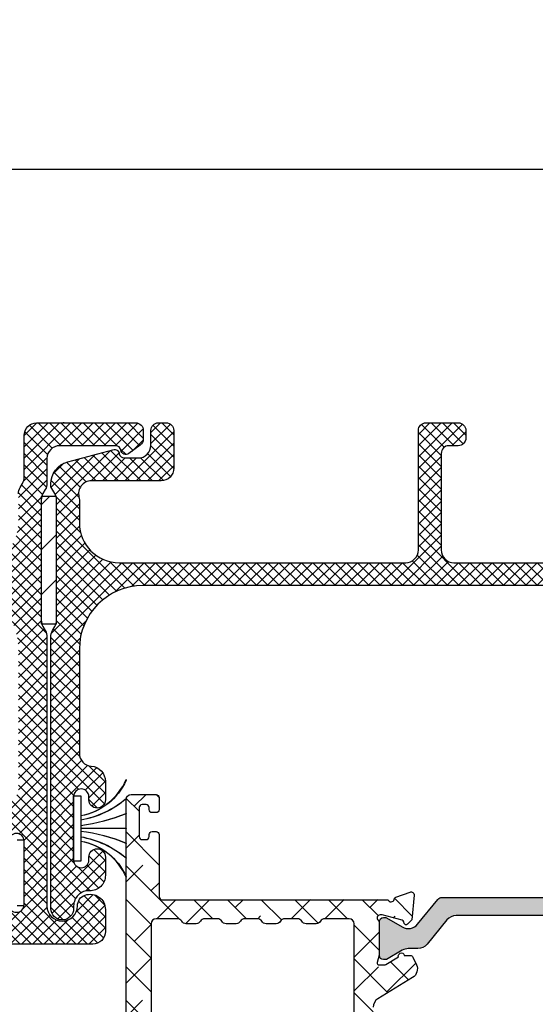
# Model space of a CAD drawing. Units: inches. Extents: x 0 to 33.5, y 0 to 21.5.
# Drawn here: x 1.5 to 1.6, y 14.3 to 14.6 of the extents above; entities that cross this region are included whole.
import ezdxf

# ---------------------------------------------------------------- set-up
doc = ezdxf.new("R2010")
doc.units = ezdxf.units.IN
doc.header["$LTSCALE"] = 0.1875
doc.header["$MEASUREMENT"] = 0
doc.layers.get('Defpoints').update_dxf_attribs({"color": 253})
for name, color, linetype in [('ZP-ANNO-DIMS', 2, 'Continuous'), ('ZP-SECT-ALHA', 142, 'Continuous'), ('ZP-SECT-ALUM-WDWDR', 94, 'Continuous'), ('ZP-SECT-FBHA', 124, 'Continuous'), ('ZP-SECT-FIBG', 130, 'Continuous'), ('ZP-SECT-THRM-HTCH', 173, 'Continuous'), ('ZP-SECT-VINL', 130, 'Continuous'), ('ZP-SECT-WSTP', 40, 'Continuous')]:
    doc.layers.add(name, color=color, linetype=linetype)
doc.layers.add('ZP-ANNO-NPLT', color=7, linetype='Continuous', plot=False)
doc.styles.get("Standard").update_dxf_attribs({"font": 'arial.ttf'})
doc.dimstyles.new('3 inch Tick', dxfattribs={"dimtxt": 0.25, "dimasz": 0.125, "dimexe": 0.09375, "dimexo": 0.25, "dimgap": 0.0875, "dimtad": 1, "dimdec": 4, "dimzin": 10, "dimdsep": 46, "dimlunit": 5, "dimtxsty": 'Standard', "dimblk1": 'ARCHTICK', "dimblk2": 'ARCHTICK', "dimsah": 1, "dimcen": 0.09, "dimclrd": 256, "dimclre": 256, "dimclrt": 255, "dimadec": 3, "dimazin": 2, "dimtfac": 0.75, "dimtdec": 4, "dimtofl": 0, "dimtmove": 2, "dimatfit": 3, "dimfxl": 1, "dimfrac": 2, "dimtolj": 1, "dimtzin": 0, "dimlwd": -1, "dimlwe": -1, "dimarcsym": 0})

# ---------------------------------------------------------------- blocks, each defined once
blk = doc.blocks.new('101CS - VIN25 WS VUE MSW Head')
at = {"layer": 'ZP-SECT-ALHA'}
h = blk.add_hatch(dxfattribs=at)
h.set_pattern_fill('ANSI38', color=256, scale=0.75, angle=-90.00000000000004)
h.set_pattern_definition([(314.9999999999999, (-191.2455500268443, 220.6530211737197), (0.06629126073623888, 0.0662912607362388), []), (44.99999999999996, (-191.2455500268443, 220.6530211737197), (0.06629126073623896, 0.1988737822087165), [0.234375, -0.140625])])
edge = h.paths.add_edge_path()
edge.add_line((1.142907964865032, -3.084813892985409), (1.142907964914485, -1.969876159545237))
edge.add_arc((1.123222656277826, -1.969876682352245), 0.01968530864360215, 0.001521674647676903, 90.00018671364762)
edge.add_line((1.123222592127973, -1.950191373708748), (1.027682682591177, -1.95019137361939))
edge.add_arc((1.027679453653077, -1.969871542728574), 0.01968016937407067, 89.99059944440758, 150.0057891812078)
edge.add_arc((0.9935861129053467, -1.950189716712431), 0.0196864429238562, 270.003114825558, 329.9991867166582, ccw=False)
edge.add_line((0.9935871831383736, -1.969876159607196), (0.9542170245415207, -1.969876159800009))
edge.add_arc((0.9542180951100645, -1.950189716799899), 0.01968644302921887, 210.0008123068641, 269.99688419796405, ccw=False)
edge.add_arc((0.9201236600773537, -1.969873438104128), 0.01968206451117985, 29.99739771400022, 90.00621522140037)
edge.add_line((0.920121525044209, -1.950191373708748), (0.8702020484307411, -1.950191373718184))
edge.add_arc((0.8701999136166916, -1.969873438016015), 0.01968206441360795, 89.99378541636928, 150.0026029237694)
edge.add_arc((0.8361054788179263, -1.950189716712382), 0.01968644292390546, 270.0031148254752, 329.99918671657525, ccw=False)
edge.add_line((0.8361065490509247, -1.969876159607196), (0.7967363904541287, -1.969876159800009))
edge.add_arc((0.7967374610716453, -1.950189716687346), 0.01968644314177506, 210.0008121643502, 269.9968840554505, ccw=False)
edge.add_arc((0.7626441202119462, -1.969871542690293), 0.01968016924648459, 29.99421174183469, 90.009401478635)
edge.add_line((0.762640890956817, -1.950191373708748), (0.7127220012164059, -1.95019137361939))
edge.add_arc((0.7127187722782775, -1.969871542728623), 0.01968016937411997, 89.99059944432484, 150.0057891811249)
edge.add_arc((0.6786254315305189, -1.950189716712431), 0.0196864429238562, 270.003114825558, 329.9991867166582, ccw=False)
edge.add_line((0.6786265017635458, -1.969876159607196), (0.6392563431667497, -1.969876159800009))
edge.add_arc((0.6392574137352935, -1.950189716799899), 0.01968644302921887, 210.0008123068641, 269.99688419796405, ccw=False)
edge.add_arc((0.6051629787025543, -1.969873438104177), 0.01968206451122911, 29.99739771408313, 90.0062152214831)
edge.add_line((0.6051608436693812, -1.950191373708748), (0.5552413670559133, -1.950191373718184))
edge.add_arc((0.5552392322418638, -1.969873438016015), 0.01968206441360795, 89.99378541636928, 150.0026029237694)
edge.add_arc((0.5211447974431269, -1.950189716712431), 0.0196864429238562, 270.003114825558, 329.9991867166582, ccw=False)
edge.add_line((0.5211458676761538, -1.969876159607196), (0.4817757090793577, -1.969876159800009))
edge.add_arc((0.4817767796968459, -1.950189716687297), 0.01968644314182435, 210.0008121644332, 269.9968840555334, ccw=False)
edge.add_arc((0.4476834388371184, -1.969871542690293), 0.01968016924648459, 29.99421174183469, 90.009401478635)
edge.add_line((0.4476802095819892, -1.950191373708748), (0.3636658201935177, -1.950191373613819))
edge.add_arc((0.3636657561137553, -1.969876682344117), 0.01968530873040202, 89.99981349035548, 179.9984785293554)
edge.add_line((0.3439804473902939, -1.969876159607196), (0.3439804473902939, -3.95715602904815))
edge.add_arc((0.3636657559637327, -3.957155506161229), 0.0196853085803834, 180.0015219072455, 270.0001869462996)
edge.add_line((0.3636658201935177, -3.976840814741507), (0.4476802094462471, -3.976840814718997))
edge.add_arc((0.4476796472290778, -3.957154078029129), 0.01968673669789626, 270.0016362625999, 329.9947502406)
edge.add_arc((0.4817767793122994, -3.976842471942964), 0.0196864429239054, 90.0031148254754, 149.9991867165759, ccw=False)
edge.add_line((0.4817757090793009, -3.95715602904815), (0.5211458676760401, -3.957156028855337))
edge.add_arc((0.5211447971242897, -3.976842471772715), 0.01968644294648592, 30.000812355827293, 89.99688424682688, ccw=False)
edge.add_arc((0.5552430243703145, -3.957152181684128), 0.01968863333223936, 210.00843543685, 269.9951765276497)
edge.add_line((0.5552413668733891, -3.976840814946598), (0.6051608435501237, -3.976840814881342))
edge.add_arc((0.6051591861675811, -3.957152181362243), 0.01968863358885784, 270.0048231394226, 329.9915642302229)
edge.add_arc((0.6392574133996913, -3.976842471942964), 0.01968644292390535, 90.00311482547528, 149.9991867165758, ccw=False)
edge.add_line((0.6392563431666929, -3.95715602904815), (0.6786265017634321, -3.957156028855337))
edge.add_arc((0.6786254313605583, -3.976842471705869), 0.01968644287963174, 30.00081278910949, 89.99688468010942, ccw=False)
edge.add_arc((0.7127225635901063, -3.957154078379538), 0.01968673657509958, 210.0052485600271, 269.998362538027)
edge.add_line((0.7127220009608379, -3.976840814946598), (0.7626408911210376, -3.976840814718997))
edge.add_arc((0.7626403287538586, -3.95715407828899), 0.01968673643803997, 270.0016366992062, 329.9947506772061)
edge.add_arc((0.7967374606870703, -3.976842471942964), 0.01968644292390535, 90.00311482547528, 149.9991867165758, ccw=False)
edge.add_line((0.7967363904540719, -3.95715602904815), (0.8361065490508679, -3.957156028855337))
edge.add_arc((0.8361054784991347, -3.976842471772685), 0.01968644294645616, 30.000812355777327, 89.99688424687702, ccw=False)
edge.add_arc((0.8702037058951236, -3.957152181424283), 0.01968863359207141, 210.0084358733731, 269.9951769641733)
edge.add_line((0.8702020485481796, -3.976840814946598), (0.920121525224971, -3.976840814881342))
edge.add_arc((0.9201198676923903, -3.957152181622186), 0.01968863332892729, 270.0048235761116, 329.9915646669118)
edge.add_arc((0.9542180947744907, -3.976842471943014), 0.01968644292395461, 90.00311482539257, 149.9991867164929, ccw=False)
edge.add_line((0.9542170245415207, -3.95715602904815), (0.9935871831382599, -3.957156028855337))
edge.add_arc((0.9935861127353861, -3.976842471705869), 0.01968644287963174, 30.00081278910949, 89.99688468010942, ccw=False)
edge.add_arc((1.027683245114887, -3.957154078119776), 0.01968673683485727, 210.0052489964677, 269.9983629744682)
edge.add_line((1.027682682635572, -3.976840814946598), (1.123222592323174, -3.976840814741507))
edge.add_arc((1.12322265640294, -3.957155506311233), 0.0196853084303789, 269.9998134903428, 359.9984785293425)
edge.add_line((1.142907964826378, -3.95715602904815), (1.142907964865088, -3.084813892985409))
edge.add_line((1.142907964865088, -3.084813892985409), (1.21771120743594, -3.084813892988763))
edge.add_line((1.21771120743594, -3.084813892988763), (1.217711207451515, -3.871170462296703))
edge.add_arc((1.25707907770622, -3.87117139689424), 0.03936787026579884, 179.9986397919417, 238.6013037254415)
edge.add_line((1.236568802718892, -3.904774340652324), (1.373587913259001, -3.98841209453289))
edge.add_arc((1.353075357127905, -4.022016550223964), 0.03937034926597309, -24.999425057825476, 58.599616451974384, ccw=False)
edge.add_line((1.38875717820676, -4.038654820741698), (1.374866831850994, -4.068440716689878))
edge.add_arc((1.364161154729752, -4.063448992127364), 0.01181223250415864, 270.00718258661107, 335.0018229031112, ccw=False)
edge.add_line((1.364162635508677, -4.075261224538707), (1.340057367211074, -4.075261224699005))
edge.add_arc((1.330215389440886, -4.075131535087569), 0.00984283220542639, 238.6026443804023, 359.2450463192051, ccw=False)
edge.add_line((1.325087566811789, -4.083533129038045), (1.321727179022986, -4.081482166001791))
edge.add_arc((1.326854369081438, -4.073081081945936), 0.009842067425547916, 159.1767175033289, 238.6042412606289, ccw=False)
edge.add_line((1.317655172712392, -4.069582356839163), (1.268305929444722, -4.039459718220741))
edge.add_arc((1.262156914121484, -4.049526160829218), 0.01179591693066626, 58.5816231853637, 90.02166338156462)
edge.add_line((1.26215245411683, -4.037730244741709), (1.241632850881018, -4.037730244815037))
edge.add_arc((1.241632452110754, -4.045604236289868), 0.007873991484927912, 89.99709831370663, 194.4811960284077)
edge.add_line((1.234008619219111, -4.04757322434088), (1.241382934043685, -4.076131827867556))
edge.add_arc((1.233752264627398, -4.07810071743528), 0.007880586391288118, 0.0004282085307067973, 14.4680734268307, ccw=False)
edge.add_line((1.241632851018466, -4.078100658538546), (1.241632851071898, -4.205162977248932))
edge.add_arc((1.22982004293891, -4.205162120424171), 0.01181280816406228, 311.8137510528372, 359.995844134437, ccw=False)
edge.add_arc((1.245569052697722, -4.222769874174645), 0.01181057648361221, 131.807442283926, 270.0042347347266)
edge.add_line((1.245569925618184, -4.234580450625998), (1.253444074517546, -4.234580450625998))
edge.add_line((1.253444074517546, -4.234580450625998), (1.332975209089881, -4.213270616805488))
edge.add_arc((1.33093833972716, -4.205666774014635), 0.007871928733722496, 284.9959632893874, 345.0161087383876)
edge.add_line((1.338542611510746, -4.207702041228089), (1.340326057604472, -4.201046971377508))
edge.add_arc((1.347932117275531, -4.203084240861678), 0.007874173650031636, 44.999042470750794, 165.00539831045, ccw=False)
edge.add_line((1.353500091909581, -4.197516452328927), (1.370860531508157, -4.21487689162754))
edge.add_line((1.370860531508157, -4.21487689162754), (1.379383526433088, -4.312294113080355))
edge.add_arc((1.367617569616308, -4.313323067626993), 0.01181086310450551, -110.00144970180958, 4.997906059893182, ccw=False)
edge.add_line((1.363577735708731, -4.324421546318803), (1.308032777410489, -4.304205246441342))
edge.add_arc((1.312071835193433, -4.293107269716161), 0.01181012595896508, 190.9015052074249, 250.00125552882508, ccw=False)
edge.add_arc((1.288876760834034, -4.297576239922619), 0.0118115414660106, 10.90946449362525, 140.6918134957288)
edge.add_arc((1.270599500647528, -4.282614942002339), 0.01180833745351293, 269.9956130225247, 320.7024296441258, ccw=False)
edge.add_line((1.27059859651618, -4.294423279421238), (0.9613654752409673, -4.294423279314032))
edge.add_arc((0.9613665455900099, -4.274736836501751), 0.01968644284137763, 210.0008129456754, 269.9968848367746, ccw=False)
edge.add_line((0.9443177256422643, -4.284580299821954), (0.9159052004667672, -4.235367748344487))
edge.add_arc((0.9227237362414937, -4.231430673867364), 0.007873562443369436, 89.99845507815468, 210.0024641786529, ccw=False)
edge.add_line((0.922723948544018, -4.223557111426857), (1.099900515037206, -4.223557111530766))
edge.add_arc((1.099900993784089, -4.203872804323083), 0.01968430721350497, 269.9986064952352, 360.0048088079347)
edge.add_line((1.119585300928264, -4.203871152228402), (1.119585300805142, -4.071329430095233))
edge.add_arc((1.099902996346301, -4.071326948499455), 0.01968230461528379, 359.992776000185, 450.0072231867846)
edge.add_line((1.099900515029816, -4.051644644040579), (0.347940401829959, -4.051644644047627))
edge.add_arc((0.3479389215664948, -4.071327949722569), 0.01968330573060279, 89.99569112778568, 180.0043087353843)
edge.add_line((0.3282556158915497, -4.071329429939027), (0.3282556157491001, -4.2117453013187))
edge.add_arc((0.3400672014106622, -4.211745525801271), 0.01181158566369527, 179.9989110772914, 269.995397452492)
edge.add_line((0.3400662525906171, -4.223557111426857), (0.3951618296680692, -4.223557111449594))
edge.add_arc((0.3951620418238301, -4.231430673844481), 0.007873562397745427, -30.00246524663919, 90.00154385386008, ccw=False)
edge.add_line((0.4019805774856593, -4.235367748425887), (0.3735680525174701, -4.284580299688372))
edge.add_arc((0.3565192322964626, -4.274736836376463), 0.01968644307388028, 270.00311558179243, 329.99918747289195, ccw=False)
edge.add_line((0.3565203027893347, -4.294423279421238), (0.2573665680807551, -4.294423279440224))
edge.add_arc((0.257367931985067, -4.2826106921065), 0.01181258741246333, 180.0037688367737, 269.99338451787276, ccw=False)
edge.add_line((0.2455553445981593, -4.282611469122088), (0.2455553445981593, -1.481684785946157))
edge.add_arc((0.2652406531715542, -1.481685308533122), 0.01968530858033142, 89.9998139268049, 179.998478965805, ccw=False)
edge.add_line((0.2652407171013635, -1.461999999952894), (0.3636658199705778, -1.461999999970175))
edge.add_arc((0.363666874009052, -1.473809583048904), 0.01180958312576765, -0.005113612690593072, 90.0051138093068, ccw=False)
edge.add_line((0.3754764570877853, -1.473810637046853), (0.3754764569302722, -1.521054357933934))
edge.add_arc((0.3636648712686817, -1.521054582416476), 0.0118115856637237, -89.99539745262979, 0.0010889225707728656, ccw=False)
edge.add_line((0.3636658200886984, -1.532866168042091), (0.3479175220433888, -1.532866168148615))
edge.add_arc((0.3479184709066725, -1.521054582268847), 0.01181158591788069, 179.9989108676494, 269.99539724284875, ccw=False)
edge.add_line((0.3361068849909259, -1.521054357743054), (0.336106885063117, -1.513181382040301))
edge.add_arc((0.3242942976931236, -1.513182159161434), 0.01181258739555586, 0.003769348716345545, 89.99338503001695)
edge.add_line((0.3242956614918455, -1.501369571844606), (0.3085473634465359, -1.501369572038215))
edge.add_arc((0.3085483123097535, -1.513181157617897), 0.01181158561779496, 90.00460275694772, 180.0010891321478)
edge.add_line((0.2967367266940926, -1.513181382143642), (0.296736726551643, -1.627353609925393))
edge.add_arc((0.3085483122132232, -1.627353834408059), 0.01181158566371343, 179.9989110768283, 269.9953974521281)
edge.add_line((0.3085473633931031, -1.639165420033663), (0.3242956615083301, -1.639165420052649))
edge.add_arc((0.3242942976040182, -1.627352832718925), 0.01181258741246311, 270.0066154821273, 359.9962311632273)
edge.add_line((0.3361068849909259, -1.627353609734513), (0.3361068851484958, -1.619480634244354))
edge.add_arc((0.3479184709600485, -1.619480409611746), 0.0118115858136887, 90.00460327530129, 180.0010896505019, ccw=False)
edge.add_line((0.347917521989956, -1.607668823836178), (0.3636658200353793, -1.607668824029673))
edge.add_arc((0.3636648713220861, -1.619480409759403), 0.01181158576783044, -0.001088404833126333, 89.99539797036641, ccw=False)
edge.add_line((0.3754764570877853, -1.619480634135215), (0.3754764570205964, -1.863576907769783))
edge.add_arc((0.3872870412675951, -1.863576960384955), 0.01181058424711591, 179.9997447520605, 270.0031014801605)
edge.add_line((0.3872876805868088, -1.875387544614767), (1.277193826802687, -1.875387544528365))
edge.add_arc((1.288577232018215, -1.872237842826714), 0.01181111913030593, 195.466361947829, 349.09464735253)
edge.add_arc((1.311772051883949, -1.876705900577427), 0.01181012574156368, 109.9987453083028, 169.0984956297027, ccw=False)
edge.add_line((1.307732994013207, -1.865607924115551), (1.363277365790879, -1.845391624320285))
edge.add_arc((1.367317199644435, -1.856490103088361), 0.01181086315769349, -4.997906432694322, 110.00144932900449, ccw=False)
edge.add_line((1.379083156507505, -1.857519057716189), (1.370560748408167, -1.954932758808326))
edge.add_line((1.370560748408167, -1.954932758808326), (1.35319972203817, -1.972294371593392))
edge.add_arc((1.347631995339344, -1.966726921776761), 0.007873758826223013, 194.9928590376867, 315.00142469058795, ccw=False)
edge.add_line((1.340026274410633, -1.968763852607225), (1.338242828341009, -1.962108782601348))
edge.add_arc((1.3306385566759, -1.964144049778073), 0.007871928609777526, 14.98389122632293, 75.00403667552314)
edge.add_line((1.332675426011207, -1.956540207108191), (1.253143704617599, -1.935230373109874))
edge.add_line((1.253143704617599, -1.935230373109874), (1.245270142344538, -1.935230373371695))
edge.add_arc((1.245269269425244, -1.9470409497972), 0.01181057645776348, 89.99576527093444, 228.1925577217335)
edge.add_arc((1.229520259843352, -1.964648703593707), 0.01181280810626599, 0.004156648345826852, 48.18624972994593, ccw=False)
edge.add_line((1.241333067918532, -1.964647846607562), (1.241333067866407, -2.09171016563468))
edge.add_arc((1.233434028156497, -2.091707763940956), 0.007899040075025527, 345.54891410262957, 359.9825792862296, ccw=False)
edge.add_line((1.241083150818525, -2.093678996197212), (1.233708835837803, -2.122237599565864))
edge.add_arc((1.241334134536858, -2.124205452385295), 0.007875126981119645, 165.5294677855413, 269.9922397786416)
edge.add_line((1.241333067918532, -2.132080579294183), (1.261852670824709, -2.132080579115581))
edge.add_arc((1.261847784702791, -2.120251408898405), 0.01182917122629902, 270.0236664231735, 301.3730457037735)
edge.add_line((1.268006146216379, -2.130351105694302), (1.317355389603364, -2.100227293816459))
edge.add_arc((1.326553836594005, -2.096729140526167), 0.009841163726004425, 121.3938592185917, 200.8217217669913, ccw=False)
edge.add_line((1.321427395812094, -2.088328657897677), (1.324787783711344, -2.086277694895301))
edge.add_arc((1.329915606315571, -2.094679289005699), 0.009842832328974153, 0.754953072146975, 121.39735501104599, ccw=False)
edge.add_line((1.339757584210673, -2.094549599497185), (1.36386285223486, -2.094549599282317))
edge.add_arc((1.36386090949861, -2.106363415699035), 0.01181381657645602, 25.0093494291624, 89.99057793156271, ccw=False)
edge.add_line((1.374567048607872, -2.101368933996667), (1.3884568081032, -2.1311560032984))
edge.add_arc((1.352777099527983, -2.147794911755025), 0.03936870430481947, -58.60175647117211, 25.001565803228118, ccw=False)
edge.add_line((1.373287543507985, -2.181398729490269), (1.236568802894766, -2.264852271981084))
edge.add_arc((1.257082991944308, -2.298457412424881), 0.03937178452404329, 121.4018926514296, 179.9998708552295)
edge.add_line((1.217711207420365, -2.298457323680822), (1.217711207432643, -3.084813892988706))
edge.add_line((1.217711207432643, -3.084813892988706), (1.142907964865032, -3.084813892985409))
at = {"layer": 'ZP-SECT-FBHA'}
h = blk.add_hatch(dxfattribs=at)
h.set_pattern_fill('ANSI37', color=256, scale=0.25, style=0)
h.set_pattern_definition([(45, (0, 0), (-0.02209708691207961, 0.02209708691207961), []), (135, (0, 0), (-0.02209708691207961, -0.02209708691207961), [])])
edge = h.paths.add_edge_path()
edge.add_line((2.934005153707488, -0.8423687193997864), (2.934005153707488, -1.900000035499801))
edge.add_arc((2.994005153707434, -1.900000035499801), 0.05999999999994543, 180, 360)
edge.add_arc((3.099005153707619, -1.900000035500095), 0.04500000000023974, 109.47122063382221, 179.999999999626, ccw=False)
edge.add_arc((3.104005153716025, -1.914142171111564), 0.05999999999148189, 1.1263807664363412e-08, 109.47122064546019, ccw=False)
edge.add_line((3.164005153707507, -1.914142171099769), (3.164005153707961, -2.000000035499824))
edge.add_arc((3.114005153707836, -2.000000035499767), 0.05000000000012506, 269.99999999993486, 359.99999999993486, ccw=False)
edge.add_line((3.11400515370778, -2.050000035499892), (2.779005199907346, -2.050000035499892))
edge.add_arc((2.77900519990763, -1.990000035500117), 0.0599999999997749, 179.9999999997286, 269.9999999997286, ccw=False)
edge.add_line((2.719005199907855, -1.990000035499833), (2.719005199907855, -1.882350268999829))
edge.add_arc((2.751505199907655, -1.882350268999829), 0.03249999999979991, 0, 180, ccw=False)
edge.add_line((2.784005199907455, -1.882350268999829), (2.784005199907455, -1.89512206739991))
edge.add_arc((2.814005199907655, -1.89512206739991), 0.03000000000020009, 180, 360)
edge.add_line((2.844005199907855, -1.89512206739991), (2.844005199907855, -1.644822534499866))
edge.add_arc((2.814005199907655, -1.644822534499866), 0.03000000000020009, 0, 180)
edge.add_line((2.784005199907455, -1.644822534499866), (2.784005199907455, -1.657350268999807))
edge.add_arc((2.751505199907655, -1.657350268999807), 0.03249999999979991, -180, 0, ccw=False)
edge.add_line((2.719005199907855, -1.657350268999807), (2.719005199907855, -1.549700502499803))
edge.add_arc((2.779005199907687, -1.549700502499604), 0.05999999999983263, 93.90956352488507, 180.00000000019, ccw=False)
edge.add_arc((2.771505199928097, -1.439956482180463), 0.04999999997972197, 273.9095635025477, 359.9999999778527)
edge.add_line((2.821505199907818, -1.43995648219979), (2.821505199907818, -0.8900000354998099))
edge.add_arc((2.571505199907818, -0.8900000354998099), 0.25, 0, 90)
edge.add_line((2.571505199907818, -0.6400000354998099), (0.3115051999076002, -0.6400000354998099))
edge.add_arc((0.3115051999076002, -0.8900000354998099), 0.25, 90, 180)
edge.add_line((0.06150519990760017, -0.8900000354998099), (0.06150519990760017, -1.300360225099752))
edge.add_arc((0.1115051999076048, -1.300360225099824), 0.0500000000000046, 179.9999999999168, 266.0904364752218)
edge.add_arc((0.1040051998744565, -1.410104245468988), 0.06000000003310731, -2.9432385417749174e-08, 86.09043644587263, ccw=False)
edge.add_line((0.1640051999075638, -1.410104245499809), (0.1640051999075638, -1.482618787999826))
edge.add_arc((0.1315051999075365, -1.482618787999826), 0.03250000000002728, -180, 0, ccw=False)
edge.add_line((0.09900519990750922, -1.482618787999826), (0.09900519990796397, -1.470104245499755))
edge.add_arc((0.06900519990776388, -1.470104245499755), 0.03000000000020009, 0, 180)
edge.add_line((0.03900519990756379, -1.470104245499755), (0.03900519990756379, -1.720104245499755))
edge.add_arc((0.06900519990753651, -1.720104245499755), 0.02999999999997272, 180, 360)
edge.add_line((0.09900519990750922, -1.720104245499755), (0.09900519990796397, -1.707589702999798))
edge.add_arc((0.1315051999077639, -1.707589702999798), 0.03249999999979991, 0, 180, ccw=False)
edge.add_line((0.1640051999075638, -1.707589702999798), (0.1640051999075638, -1.780104245499814))
edge.add_arc((0.1040051999076173, -1.78010424549979), 0.05999999999994646, 267.6119845366779, 359.9999999999771, ccw=False)
edge.add_arc((0.09900519991585216, -1.900000033591193), 0.06000000000828834, 87.61198454498299, 180.0000000082822)
edge.add_line((0.03900519990756379, -1.900000033599866), (0.03900519990756379, -1.910000033599857))
edge.add_arc((-0.005994800092508967, -1.910000033599857), 0.04500000000007276, -180, 0, ccw=False)
edge.add_line((-0.05099480009258173, -1.910000033599857), (-0.05099480009258173, -0.8423687191998113))
edge.add_arc((-0.0009948001043439889, -0.842368799397101), 0.04999999998830205, 150.0000913784738, 179.9999081006754, ccw=False)
edge.add_line((-0.04429611015476098, -0.8173688684622391), (-0.03519337749267493, -0.8016023473997791))
edge.add_arc((-0.07849473374335816, -0.7766024965608805), 0.04999999995115761, 330.0001973358708, 359.9999998407673)
edge.add_line((-0.02849473379220058, -0.7766024966998373), (-0.02849473379220058, -0.3033972694998681))
edge.add_arc((-0.07849473387637476, -0.3033975871248221), 0.05000000008518304, 0.0003639713859690966, 29.99985022508736)
edge.add_line((-0.03519339826189594, -0.2783977002746667), (-0.05091228879237519, -0.2511716188997468))
edge.add_line((-0.05091228879237519, -0.2511716188997468), (-0.05091228879237519, -0.2403191434998178))
edge.add_arc((0.03908771120767751, -0.2403191434997776), 0.0900000000000527, 105.00000898222271, 180.0000000000255, ccw=False)
edge.add_line((0.01579398351995565, -0.1533858227854523), (0.1938288691077048, -0.1056814889998066))
edge.add_arc((0.1990052530795578, -0.1250000047387528), 0.02000000003449927, 9.758964730982598, 105.00000907808521, ccw=False)
edge.add_arc((0.2384264351513475, -0.1182198565703387), 0.02000000002953623, 189.7589645041483, 269.9999998749532)
edge.add_line((0.2384264351076979, -0.1382198565998749), (0.2930052946076955, -0.1382198565998749))
edge.add_arc((0.2930052946080821, -0.08821985660007953), 0.04999999999979537, 269.9999999995571, 359.9999999996613)
edge.add_line((0.3430052946078774, -0.08821985660037512), (0.3430052946078774, -0.02999999999983061))
edge.add_arc((0.3730052946077365, -0.02999999999971692), 0.02999999999985903, 90.00000000021709, 180.0000000002171, ccw=False)
edge.add_line((0.3730052946076228, 1.4210854715202e-13), (0.4030052283079328, 1.4210854715202e-13))
edge.add_arc((0.4030052283078192, -0.02999999999971692), 0.02999999999985903, -2.170850166294258e-10, 89.99999999978291, ccw=False)
edge.add_line((0.4330052283076782, -0.02999999999983061), (0.4330052283076782, -0.1782198635997645))
edge.add_arc((0.3830052283075531, -0.1782198635997077), 0.05000000000012506, 269.99999999993486, 359.99999999993486, ccw=False)
edge.add_line((0.3830052283074963, -0.2282198635998327), (0.1082838041075718, -0.2282198635998327))
edge.add_arc((0.1082838041074385, -0.2782198635999285), 0.0500000000000958, 89.9999999998473, 194.5825167127463)
edge.add_arc((0.01150519984028607, -0.3033972695342952), 0.0500000000673141, 3.94505832446157e-08, 14.58251675234959, ccw=False)
edge.add_line((0.06150519990760017, -0.3033972694998681), (0.06150519990760017, -0.3937500354998917))
edge.add_arc((0.2177551999076002, -0.3937500354998917), 0.15625, 180, 270)
edge.add_line((0.2177551999076002, -0.5500000354998917), (1.34600520210742, -0.5500000354998917))
edge.add_arc((1.346005202107477, -0.5000000354997667), 0.05000000000012506, 269.9999999999349, 359.9999999999349)
edge.add_line((1.396005202107602, -0.5000000354998235), (1.396005202107602, -0.02999999999983061))
edge.add_arc((1.426005202107461, -0.02999999999971692), 0.02999999999985903, 90.00000000021709, 180.0000000002171, ccw=False)
edge.add_line((1.426005202107348, 1.4210854715202e-13), (1.553005200607544, 1.4210854715202e-13))
edge.add_arc((1.553005200607657, -0.02999999999994429), 0.0300000000000864, 2.170850166294258e-10, 90.00000000021709, ccw=False)
edge.add_line((1.583005200607744, -0.02999999999983061), (1.583005200607744, -0.06000004359984246))
edge.add_arc((1.553005200607657, -0.06000004359972877), 0.0300000000000864, 269.99999999978286, 359.99999999978286, ccw=False)
edge.add_line((1.553005200607544, -0.09000004359981517), (1.516005199907426, -0.09000004359981517))
edge.add_arc((1.516005199907539, -0.1200000435996742), 0.02999999999985903, 90.00000000021713, 180.0000000002171)
edge.add_line((1.48600519990768, -0.1200000435997879), (1.48600519990768, -0.5000000354998235))
edge.add_arc((1.536005199907805, -0.5000000354997667), 0.05000000000012506, 180.0000000000651, 270.0000000000651)
edge.add_line((1.536005199907862, -0.5500000354998917), (2.665255199907818, -0.5500000354998917))
edge.add_arc((2.665255199907818, -0.3937500354998917), 0.15625, 270, 360)
edge.add_line((2.821505199907818, -0.3937500354998917), (2.821505199907818, -0.2792819083998381))
edge.add_arc((2.871505199907647, -0.2792819083991553), 0.04999999999982885, 149.9998264489815, 180.0000000007825, ccw=False)
edge.add_line((2.82820400544469, -0.2542817772382193), (2.83730626780752, -0.2385163064998039))
edge.add_arc((2.794005073491148, -0.2135161752517266), 0.04999999991645333, 329.9998262785156, 359.9999998303164)
edge.add_line((2.844005073407601, -0.2135161753998034), (2.844005073407601, -0.04999999999981242))
edge.add_arc((2.894005073407499, -0.04999999999964189), 0.04999999999989768, 90.00000000019543, 180.0000000001954, ccw=False)
edge.add_line((2.894005073407328, 2.557953848736361e-13), (3.283189239707639, 1.4210854715202e-13))
edge.add_arc((3.283189239707752, -0.02999999999994429), 0.0300000000000864, 2.170850166294258e-10, 90.00000000021709, ccw=False)
edge.add_line((3.313189239707839, -0.02999999999983061), (3.313189239707839, -0.06351227429976802))
edge.add_arc((3.283189239707696, -0.06351227429957895), 0.03000000000014236, 306.96157498673347, 359.9999999996389, ccw=False)
edge.add_line((3.301227618364095, -0.08748344230318139), (3.256713070007748, -0.1209807786998169))
edge.add_arc((3.244687484231229, -0.1050000000069684), 0.02000000002245588, 187.1808186988671, 306.96157495856096, ccw=False)
edge.add_arc((3.205001220071373, -0.1100000435586432), 0.01999999995860045, 7.180818623564119, 89.99999989616379)
edge.add_line((3.205001220107619, -0.09000004360004255), (2.98400515370767, -0.09000004359981517))
edge.add_arc((2.984005153707557, -0.1400000435998834), 0.05000000000006821, 89.99999999986973, 179.9999999998697)
edge.add_line((2.934005153707488, -0.1400000435997697), (2.934005153707488, -0.237631346099846))
edge.add_arc((2.884005153707686, -0.2376313461006328), 0.0499999999998022, -29.999773706998212, 9.015934665512759e-10, ccw=False)
edge.add_line((2.927306522635348, -0.2626311750794628), (2.91820376460791, -0.2783977580998851))
edge.add_arc((2.961505133608822, -0.3033975869546413), 0.05000000000120287, 150.0002264581012, 180.000000166399)
edge.add_line((2.911505133607619, -0.3033975870998518), (2.911505133607619, -0.7766024966998373))
edge.add_arc((2.961505133608246, -0.7766024967012113), 0.05000000000062688, 179.9999999984255, 209.9998025030304)
edge.add_line((2.918203777244429, -0.8016023474430938), (2.927306510007924, -0.8173688685998002))
edge.add_arc((2.884005153570265, -0.8423687194869791), 0.05000000013722333, 9.991538263420807e-08, 29.99980260491401, ccw=False)
at = {"layer": 'ZP-SECT-THRM-HTCH'}
h = blk.add_hatch(color=256, dxfattribs=at)
h.dxf.hatch_style = 1
edge = h.paths.add_edge_path()
edge.add_arc((2.389638262513462, -1.941763607472031), 0.04727821364235139, 219.395728276802, 299.9970613187021)
edge.add_line((2.413275269292654, -1.982708953919854), (2.475458076739557, -1.946808282987348))
edge.add_arc((2.479390052244649, -1.9536012636542), 0.007848886399538863, 89.94369908143221, 120.06351129303351, ccw=False)
edge.add_line((2.47939776484489, -1.945752381044002), (2.487529677493086, -1.945752381071173))
edge.add_arc((2.487525915052522, -1.961514822244098), 0.01576244162196551, 0.013410463903483105, 89.98632369450257, ccw=False)
edge.add_line((2.503288356242734, -1.961511132938284), (2.503288356232957, -2.095460525490097))
edge.add_arc((2.487525914809108, -2.095456836176993), 0.01576244185560425, 270.0136762792989, 359.98658950979666, ccw=False)
edge.add_line((2.48752967724252, -2.111219277583558), (2.479397764756101, -2.111219277729248))
edge.add_arc((2.479390052507247, -2.103370395015869), 0.007848886502374761, 239.93648614124402, 270.0562983527435, ccw=False)
edge.add_line((2.475458076646447, -2.110163375595647), (2.413196003331819, -2.074215775468844))
edge.add_arc((2.389535146972297, -2.115231113223024), 0.04735075558801007, 60.02028757912338, 89.97249790302472)
edge.add_line((2.389557875435599, -2.06788036308987), (2.352307996172641, -2.067880362934517))
edge.add_arc((2.352300636602036, -2.020616359184873), 0.04726400432263003, 219.3909530413873, 270.00892163798676, ccw=False)
edge.add_line((2.315773417137763, -2.050610497659221), (2.237371293753682, -1.955142870080493))
edge.add_arc((2.200844074602213, -1.985137008281071), 0.04726400390714695, 39.39095302554228, 90.0089216221414)
edge.add_line((2.200836715044744, -1.937873004946908), (1.545042361833708, -1.937873004810768))
edge.add_arc((1.545035071948069, -1.985137156276925), 0.04726415202834188, 89.99116286521549, 140.6089622718156)
edge.add_line((1.508507782665248, -1.955142870077594), (1.430105686982898, -2.050610497800932))
edge.add_arc((1.393578424014801, -2.020616267331038), 0.04726409632502922, 269.9911313859343, 320.6089942387344, ccw=False)
edge.add_line((1.39357110817005, -2.06788036308987), (1.356321205837304, -2.067880362932755))
edge.add_arc((1.3563439434389, -2.115230970517235), 0.04735061304373921, 90.02751323740179, 119.9797593551019)
edge.add_line((1.332683124709916, -2.074215775617148), (1.270421018119038, -2.110163375478663))
edge.add_arc((1.266489006654744, -2.103370261777454), 0.007849019551057978, 269.9440302720099, 300.06325198290966, ccw=False)
edge.add_line((1.266481339293847, -2.111219277583558), (1.258349435967176, -2.111219277608967))
edge.add_arc((1.258353177435383, -2.095456820780421), 0.01576245727259445, 180.0134671668998, 269.9863999415993, ccw=False)
edge.add_line((1.242590720598201, -2.095460525689276), (1.242590720564095, -1.96151113308494))
edge.add_arc((1.258353177443114, -1.961514837914348), 0.01576245731441253, 90.0136003472245, 179.9865331219248, ccw=False)
edge.add_line((1.25834943589544, -1.945752381044002), (1.266481339448802, -1.945752380824928))
edge.add_arc((1.26647999027849, -1.953631235746314), 0.007878855036902175, 60.06342867485142, 89.99018870575162, ccw=False)
edge.add_line((1.270411861736449, -1.946803590212852), (1.332786231055053, -1.982704261151099))
edge.add_arc((1.356367844128215, -1.941728215521863), 0.04727714871416767, 240.07967944878, 320.6065852367793)
edge.add_line((1.392903932927567, -1.971732265344968), (1.473109416861945, -1.874073054123954))
edge.add_arc((1.488336224989178, -1.886577136939284), 0.01970298893051975, 90.01184470468411, 140.6075465991837, ccw=False)
edge.add_line((1.488332151808123, -1.866874148429787), (2.257643220816163, -1.866874148429787))
edge.add_arc((2.257639129926972, -1.886577174079428), 0.01970302607433179, 39.392503475138824, 89.98810382293959, ccw=False)
edge.add_line((2.272865955831463, -1.874073054383899), (2.353102562470241, -1.971769808497442))
at = {"layer": 'ZP-SECT-WSTP'}
h = blk.add_hatch(dxfattribs=at)
h.set_pattern_fill('ANSI31', color=256, style=0)
h.set_pattern_definition([(45, (-191.2455500856537, 220.6580234372132), (-0.08838834764831845, 0.08838834764831845), [])])
h.paths.add_polyline_path([(-0.02849473379220058, -0.7900016161110273), (-0.02849473379220058, -0.2899984676886618), (-0.08849448974333995, -0.2899984676886618), (-0.08849448974333995, -0.7900016161110273)])
at = {"layer": 'ZP-ANNO-NPLT'}
for p in [(0, 0), (0, 0), (2.999999564541554, 5.684341886080801e-14), (2.999999564541554, 5.684341886080801e-14)]:
    blk.add_point(p, dxfattribs=at)
at = {"layer": 'ZP-SECT-ALUM-WDWDR'}
for points in [[(1.142907964865032, -3.084813892985409), (1.142907964914485, -1.969876159545237, 0.4142067381343078), (1.123222592127973, -1.950191373708748), (1.027682682591177, -1.95019137361939, 0.2680202299496182), (1.010634932866509, -1.960033180174349, -0.267930822338547), (0.9935871831383736, -1.969876159607196), (0.9542170245415207, -1.969876159800009, -0.267930822338548), (0.9371692748898965, -1.960033180023942, 0.2679904287728754), (0.920121525044209, -1.950191373708748), (0.8702020484307411, -1.950191373718184, 0.2679904287728747), (0.853154298779117, -1.960033180174349, -0.267930822338547), (0.8361065490509247, -1.969876159607196), (0.7967363904541287, -1.969876159800009, -0.267930822338548), (0.7796886407295176, -1.960033179925261, 0.2680202299496172), (0.762640890956817, -1.950191373708748), (0.7127220012164059, -1.95019137361939, 0.2680202299496182), (0.6956742514916812, -1.960033180174349, -0.267930822338547), (0.6786265017635458, -1.969876159607196), (0.6392563431667497, -1.969876159800009, -0.267930822338548), (0.6222085935151256, -1.960033180023942, 0.2679904287728754), (0.6051608436693812, -1.950191373708748), (0.5552413670559133, -1.950191373718184, 0.2679904287728747), (0.5381936174042892, -1.960033180174349, -0.267930822338547), (0.5211458676761538, -1.969876159607196), (0.4817757090793577, -1.969876159800009, -0.267930822338548), (0.4647279593546898, -1.960033179925261, 0.2680202299496172), (0.4476802095819892, -1.950191373708748), (0.3636658201935177, -1.950191373613819, 0.4142067381343068), (0.3439804473902939, -1.969876159607196), (0.3439804473902939, -3.95715602904815, 0.4142067381345846)], [(0.2455553445981593, -4.282611469122088), (0.2455553445981593, -1.481684785946157, -0.4142067381343068), (0.2652407171013635, -1.461999999952894), (0.3636658199705778, -1.461999999970175, -0.4142658454199193), (0.3754764570877853, -1.473810637046853), (0.3754764569302722, -1.521054357933934, -0.4141956010092565), (0.3636658200886984, -1.532866168042091), (0.3479175220433888, -1.532866168148615, -0.4141956010092565), (0.3361068849909259, -1.521054357743054), (0.336106885063117, -1.513181382040301, 0.4141604792407039), (0.3242956614918455, -1.501369571844606), (0.3085473634465359, -1.501369572038215, 0.4141956010092562), (0.2967367266940926, -1.513181382143642), (0.296736726551643, -1.627353609925393, 0.4141956010097673), (0.3085473633931031, -1.639165420033663), (0.3242956615083301, -1.639165420052649, 0.4141604792396812), (0.3361068849909259, -1.627353609734513), (0.3361068851484958, -1.619480634244354, -0.4141956010092562), (0.347917521989956, -1.607668823836178), (0.3636658200353793, -1.607668824029673, -0.4141956010092565), (0.3754764570877853, -1.619480634135215), (0.3754764570205964, -1.863576907769783, 0.4142307219068506), (0.3872876805868088, -1.875387544614767), (1.277193826802687, -1.875387544528365, 0.7927912027740096), (1.300175054654432, -1.874472355124539, -0.2637434936887931), (1.307732994013207, -1.865607924115551), (1.363277365790879, -1.845391624320285, -0.5486151295444364), (1.379083156507505, -1.857519057716189), (1.370560748408167, -1.954932758808326), (1.35319972203817, -1.972294371593392, -0.5774001032135462), (1.340026274410633, -1.968763852607225), (1.338242828341009, -1.962108782601348, 0.2680434067702122), (1.332675426011207, -1.956540207108191), (1.253143704617599, -1.935230373109874), (1.245270142344538, -1.935230373371695, 0.6885459712280566), (1.237395993153626, -1.955844428485506, -0.2133871302087316), (1.241333067918532, -1.964647846607562), (1.241333067866407, -2.09171016563468, -0.06306214212824088), (1.241083150818525, -2.093678996197212), (1.233708835837803, -2.122237599565864, 0.4902346189691), (1.241333067918532, -2.132080579294183), (1.261852670824709, -2.132080579115581, 0.1376470404997958), (1.268006146216379, -2.130351105694302), (1.317355389603364, -2.100227293816459, -0.3611456626457492), (1.321427395812094, -2.088328657897677), (1.324787783711344, -2.086277694895301, -0.5810936800037345), (1.339757584210673, -2.094549599497185), (1.36386285223486, -2.094549599282317, -0.2913845571204439), (1.374567048607872, -2.101368933996667), (1.3884568081032, -2.1311560032984, -0.3818794774860956), (1.373287543507985, -2.181398729490269), (1.236568802894766, -2.264852271981084, 0.2614031518467912), (1.217711207420365, -2.298457323680822)]]:
    blk.add_lwpolyline(points, format="xyb", dxfattribs=at)
at = {"layer": 'ZP-SECT-FIBG'}
for points in [[(2.784005199907455, -1.89512206739991, 0.9999999999999999), (2.844005199907855, -1.89512206739991), (2.844005199907855, -1.644822534499866, 0.9999999999999999), (2.784005199907455, -1.644822534499866)], [(2.571505199907818, -0.6400000354998099), (0.3115051999076002, -0.6400000354998099, 0.414213562373095), (0.06150519990760017, -0.8900000354998099), (0.06150519990760017, -1.300360225099752, 0.3943663789127195), (0.10809610899841, -1.350243870708113, -0.3943663789127195), (0.1640051999075638, -1.410104245499809), (0.1640051999075638, -1.482618787999826, -0.9999999999999999), (0.09900519990750922, -1.482618787999826), (0.09900519990796397, -1.470104245499755, 0.9999999999999999), (0.03900519990756379, -1.470104245499755), (0.03900519990756379, -1.720104245499755, 0.9999999999999999), (0.09900519990750922, -1.720104245499755), (0.09900519990796397, -1.707589702999798, -0.9999999999999999), (0.1640051999075638, -1.707589702999798), (0.1640051999075638, -1.780104245499814, -0.4264743413927146), (0.1015051999075638, -1.840052139541143, 0.4264743413927146), (0.03900519990756379, -1.900000033599866), (0.03900519990756379, -1.910000033599857, -0.9999999999999999), (-0.05099480009258173, -1.910000033599857), (-0.05099480009258173, -0.8423687191998113, -0.1316516840265156), (-0.04429611015476098, -0.8173688684622391), (-0.03519337749267493, -0.8016023473997791, 0.1316516209166242), (-0.02849473379220058, -0.7766024966998373), (-0.02849473379220058, -0.3033972694998681, 0.1316502170939854), (-0.03519339826189594, -0.2783977002746667), (-0.05091228879237519, -0.2511716188997468), (-0.05091228879237519, -0.2403191434998178, -0.3394542151550588), (0.01579398351995565, -0.1533858227854523), (0.1938288691077048, -0.1056814889998066, -0.4412664963634114), (0.2187158441111876, -0.1216099306151079, 0.3651617312799528), (0.2384264351076979, -0.1382198565998749), (0.2930052946076955, -0.1382198565998749, 0.4142135623736278), (0.3430052946078774, -0.08821985660037512), (0.3430052946078774, -0.02999999999983061, -0.414213562373095), (0.3730052946076228, 1.4210854715202e-13), (0.4030052283079328, 1.4210854715202e-13, -0.414213562373095), (0.4330052283076782, -0.02999999999983061), (0.4330052283076782, -0.1782198635997645, -0.414213562373095), (0.3830052283074963, -0.2282198635998327), (0.1082838041075718, -0.2282198635998327, 0.490882838756582), (0.05989450200203805, -0.2908085665419264, -0.06371423915239753), (0.06150519990760017, -0.3033972694998681), (0.06150519990760017, -0.3937500354998917, 0.414213562373095), (0.2177551999076002, -0.5500000354998917), (1.34600520210742, -0.5500000354998917, 0.414213562373095), (1.396005202107602, -0.5000000354998235), (1.396005202107602, -0.02999999999983061, -0.414213562373095), (1.426005202107348, 1.4210854715202e-13), (1.553005200607544, 1.4210854715202e-13, -0.414213562373095), (1.583005200607744, -0.02999999999983061), (1.583005200607744, -0.06000004359984246, -0.414213562373095), (1.553005200607544, -0.09000004359981517), (1.516005199907426, -0.09000004359981517, 0.414213562373095), (1.48600519990768, -0.1200000435997879), (1.48600519990768, -0.5000000354998235, 0.414213562373095), (1.536005199907862, -0.5500000354998917), (2.665255199907818, -0.5500000354998917, 0.414213562373095)], [(2.821505199907818, -0.2792819083998381, -0.1316532679752225), (2.82820400544469, -0.2542817772382193), (2.83730626780752, -0.2385163064998039, 0.1316532679752226), (2.844005073407601, -0.2135161753998034), (2.844005073407601, -0.04999999999981242, -0.414213562373095), (2.894005073407328, 2.557953848736361e-13), (3.283189239707639, 1.4210854715202e-13, -0.414213562373095), (3.313189239707839, -0.02999999999983061), (3.313189239707839, -0.06351227429976802, -0.2356457072577619), (3.301227618364095, -0.08748344230318139), (3.256713070007748, -0.1209807786998169, -0.5760754645122388), (3.224844352121266, -0.1075000217998365, 0.3779641591195604), (3.205001220107619, -0.09000004360004255), (2.98400515370767, -0.09000004359981517, 0.414213562373095), (2.934005153707488, -0.1400000435997697), (2.934005153707488, -0.237631346099846, -0.1316514930882296), (2.927306522635348, -0.2626311750794628), (2.91820376460791, -0.2783977580998851, 0.131651493089996), (2.911505133607619, -0.3033975870998518), (2.911505133607619, -0.7766024966998373, 0.1316516209153299), (2.918203777244429, -0.8016023474430938), (2.927306510007924, -0.8173688685998002, -0.1316516209170778), (2.934005153707488, -0.8423687193997864), (2.934005153707488, -1.900000035499801, 0.9999999999999999), (3.054005153707379, -1.900000035499801, -0.3178372451971964), (3.084005153708034, -1.857573628628501, -0.5176380902034129), (3.164005153707507, -1.914142171099769), (3.164005153707961, -2.000000035499824, -0.414213562373095), (3.11400515370778, -2.050000035499892), (2.779005199907346, -2.050000035499892, -0.414213562373095)]]:
    blk.add_lwpolyline(points, format="xyb", dxfattribs=at)
at = {"layer": 'ZP-SECT-VINL'}
blk.add_lwpolyline([(2.200836715044744, -1.937873004946908), (1.545042361833708, -1.937873004810768, 0.2245245067217982), (1.508507782665248, -1.955142870077594), (1.430105686982898, -2.050610497800932, -0.2245247975137525), (1.39357110817005, -2.06788036308987), (1.356321205837304, -2.067880362932755, 0.1314405263077916), (1.332683124709916, -2.074215775617148), (1.270421018119038, -2.110163375478663, -0.1321817530840103), (1.266481339293847, -2.111219277583558), (1.258349435967176, -2.111219277608967, -0.4140752028108673), (1.242590720598201, -2.095460525689276), (1.242590720564095, -1.96151113308494, -0.4140752028108672), (1.25834943589544, -1.945752381044002), (1.266481339448802, -1.945752380824928, -0.1313274026998835), (1.270411861736449, -1.946803590212852), (1.332786231055053, -1.982704261151099, 0.366576046049883), (1.392903932927567, -1.971732265344968), (1.473109416861945, -1.874073054123954, -0.2244232297464749), (1.488332151808123, -1.866874148429787), (2.257643220816163, -1.866874148429787, -0.2244227643493359)], format="xyb", dxfattribs=at)
at = {"layer": 'ZP-SECT-WSTP'}
blk.add_lwpolyline([(-0.02849473379220058, -0.7900016161110273), (-0.02849473379220058, -0.2899984676886618), (-0.08849448974333995, -0.2899984676886618), (-0.08849448974333995, -0.7900016161110273)], close=True, dxfattribs=at)
blk.add_lwpolyline([(0.03900519990756379, -1.466872690196595), (0.06700515351630543, -1.466872690196595), (0.06700515351630543, -1.54424605939343, 0.2523439890498367), (0.2455549801146333, -1.402963408291185), (0.2455549801148038, -1.406026897115936, -0.2494775508064928), (0.06701051126916013, -1.545493280867191), (0.06700515351596437, -1.561140968286253, 0.1338448719505057), (0.2455549801346422, -1.477518030557434), (0.2455549801192376, -1.479128851333058, -0.1334998586108981), (0.06700515351630543, -1.562343968197553), (0.06700515351630543, -1.583442016971588, 0.06418454744333976), (0.2455549801298673, -1.536079416279591), (0.2455549801227619, -1.537406845727588, -0.06406678184687074), (0.06700515351630543, -1.584681828699019), (0.06700515351630543, -1.594489649991004), (0.2455549801262293, -1.594489649991004), (0.2455549801262862, -1.595718840997648), (0.06700515351630543, -1.595718841008448), (0.06700515351630543, -1.605526662300491, -0.06406678184687074), (0.2455549801227619, -1.652801645271921), (0.2455549801298673, -1.654129074719918, 0.06418454744333976), (0.06700515351630543, -1.606766474027921), (0.06700515351630543, -1.627864522801957, -0.1334998586108981), (0.2455549801192376, -1.711079639666451), (0.2455549801346422, -1.712690460442076, 0.1338448719505057), (0.06700515351596437, -1.629067522713257), (0.06701051126916013, -1.644715210132318, -0.2494775508064928), (0.2455549801148038, -1.784181593883574), (0.2455549801146333, -1.787245082708324, 0.2523439890498367), (0.06700515351630543, -1.64596243160608), (0.06700515351630543, -1.723335800802914), (0.03900519990756379, -1.723335800802914)], format="xyb", close=True, dxfattribs=at)
blk.add_lwpolyline([(2.816005246299113, -1.898203856253048), (2.844005199907855, -1.898203856253048), (2.844005199907855, -1.641740745646729), (2.816005246299113, -1.641740745646729)], dxfattribs=at)
blk = doc.blocks.new('101CS - VIN25 WS VUE MSW Interior Head')
at = {"layer": 'ZP-SECT-ALHA'}
h = blk.add_hatch(dxfattribs=at)
h.set_pattern_fill('ANSI38', color=256, scale=0.75, angle=-90.00000000000004)
h.set_pattern_definition([(314.9999999999999, (-191.2455496309379, 220.6530211737197), (0.06629126073623888, 0.0662912607362388), []), (44.99999999999996, (-191.2455496309379, 220.6530211737197), (0.06629126073623896, 0.1988737822087165), [0.234375, -0.140625])])
edge = h.paths.add_edge_path()
edge.add_arc((3.798403832468795, -2.030301181434867), 0.01970133273861577, 270.0037616361045, 359.9962383505038)
edge.add_line((3.818105165164951, -2.030302474889794), (3.818105165164951, -0.0197017019506518))
edge.add_arc((3.798403832468852, -0.01970299540563562), 0.0197013327385588, 0.003761649660953838, 89.99623836406079)
edge.add_line((3.798405125919118, -1.662709536276452e-06), (3.332344323403817, -1.662852213257793e-06))
edge.add_arc((3.332344615158783, -0.01970199364946007), 0.01970033079940721, 90.000848530333, 179.9991508953322)
edge.add_line((3.312644284361539, -0.01970170169701646), (3.312644284305378, -0.1504963508402568))
edge.add_arc((3.292942951609279, -0.150495057385273), 0.0197013327385588, 270.0037616359392, 359.99623835033907, ccw=False)
edge.add_line((3.292944245059545, -0.1701963900813723), (3.237704936511335, -0.1701963899386953))
edge.add_arc((3.23770688102757, -0.1601937476236984), 0.01000264250400415, 195.0113089508887, 269.9888616858895, ccw=False)
edge.add_line((3.228045581477971, -0.1627845289876575), (3.213105114113347, -0.1070260262436875))
edge.add_arc((3.193787216951414, -0.1122004300527072), 0.01999889010764909, 14.99498799682422, 126.6323128836239)
edge.add_line((3.181854328358185, -0.09615169878324537), (2.979482479632026, -0.2466076673325404))
edge.add_arc((3.039411598852556, -0.3272170985348885), 0.1004459044924913, 126.6289748474088, 248.0006406481086)
edge.add_line((3.001784942096293, -0.4203493401629146), (3.091528065423034, -0.4566084413157512))
edge.add_arc((3.102766362122868, -0.4287931142947035), 0.02999986216637181, 247.9996899275441, 427.9994696365442)
edge.add_line((3.114004765767078, -0.4009778304829013), (3.037899724927371, -0.3702286391227005))
edge.add_arc((3.056629281168087, -0.3238696414350104), 0.04999952943359959, 126.6293310423134, 248.0007380320134, ccw=False)
edge.add_line((3.026797773036691, -0.2837444116389349), (3.146568496018659, -0.1947000002366792))
edge.add_arc((3.158322723703729, -0.210507628845242), 0.01969880683439232, 14.997408668537673, 126.6337338513379, ccw=False)
edge.add_line((3.177350540540573, -0.2054100630416258), (3.180079682215961, -0.2155944788350723))
edge.add_arc((3.199109861604151, -0.210494810266987), 0.01970163310619175, 195.001537604142, 269.9962804706423)
edge.add_line((3.199108582612865, -0.2301964433316641), (3.352944298602182, -0.2301964433338242))
edge.add_arc((3.352943005297256, -0.2104951107877633), 0.01970133258851068, 270.0037612132882, 359.9962379276884)
edge.add_line((3.372644337843298, -0.210496404388067), (3.372644337700564, -0.0797017553458943))
edge.add_arc((3.392344668647763, -0.07970204725081834), 0.01970033094936231, 90.00084866854297, 179.999151033543, ccw=False)
edge.add_line((3.392344376845273, -0.06000171630361706), (3.738405072371307, -0.06000171624745576))
edge.add_arc((3.738404780466384, -0.07970204719465548), 0.01970033094936234, 0.0008486685430852958, 89.9991510335438, ccw=False)
edge.add_line((3.758105111413585, -0.07970175539216484), (3.758105111469746, -1.970302421494665))
edge.add_arc((3.738404780522546, -1.970302129589741), 0.01970033094936231, 270.00084866854303, 359.9991510335431, ccw=False)
edge.add_line((3.738405072325037, -1.990002460536942), (3.243705294110867, -1.990002460593104))
edge.add_arc((3.24370558586581, -1.970302129495918), 0.01970033109934589, 180.0008491047502, 269.9991514697509, ccw=False)
edge.add_line((3.224005254768628, -1.970302421448395), (3.224005255012429, -1.901618628400087))
edge.add_arc((3.096135473510568, -1.907073949134722), 0.1279860990328688, 2.44293388709381, 161.4048265832938)
edge.add_arc((2.965358519213761, -1.863078974941259), 0.009992775147075488, 301.42238125858927, 341.42694135058895, ccw=False)
edge.add_arc((2.994036319133211, -1.910002288996657), 0.0450000755524795, 121.4338133173536, 383.1292844655536)
edge.add_arc((3.053533186036375, -1.884588043560733), 0.01969738222913378, 152.1708517660892, 203.1312407629885, ccw=False)
edge.add_arc((3.09613558675305, -1.907073581593447), 0.06786961452174985, 0.00016020693618656878, 152.1737373947361, ccw=False)
edge.add_line((3.164005201274534, -1.907073391820603), (3.164005201317281, -2.030302474889794))
edge.add_arc((3.183705532414494, -2.03030218313488), 0.01970033109937431, 180.0008485301664, 269.9991508951671)
edge.add_line((3.18370524046199, -2.050002514232091), (3.798405125919118, -2.050002514131023))
at = {"layer": 'ZP-ANNO-NPLT'}
blk.add_point((0, 0), dxfattribs=at)
blk.add_point((0, 0), dxfattribs=at)
at = {"layer": 'ZP-SECT-ALUM-WDWDR'}
blk.add_lwpolyline([(3.798405125919118, -2.050002514131023, 0.4141751042284691), (3.818105165164951, -2.030302474889794), (3.818105165164951, -0.0197017019506518, 0.4141751042284691), (3.798405125919118, -1.662709536276452e-06), (3.332344323403817, -1.662852213257793e-06, 0.4142048841727422), (3.312644284361539, -0.01970170169701646), (3.312644284305378, -0.1504963508402568, -0.4141751042284691), (3.292944245059545, -0.1701963900813723), (3.237704936511335, -0.1701963899386953, -0.3393450317385688), (3.228045581477971, -0.1627845289876575), (3.213105114113347, -0.1070260262436875, 0.5296812802581297), (3.181854328358185, -0.09615169878324537), (2.979482479632026, -0.2466076673325404, 0.5853580635186219), (3.001784942096293, -0.4203493401629146), (3.091528065423034, -0.4566084413157512, 0.9999980776002161), (3.114004765767078, -0.4009778304829013), (3.037899724927371, -0.3702286391227005, -0.5853565473038782), (3.026797773036691, -0.2837444116389349), (3.146568496018659, -0.1947000002366792, -0.5296756944180157), (3.177350540540573, -0.2054100630416258), (3.180079682215961, -0.2155944788350723, 0.3394286772971832), (3.199108582612865, -0.2301964433316641), (3.352944298602182, -0.2301964433338242, 0.4141751042284691), (3.372644337843298, -0.210496404388067), (3.372644337700564, -0.0797017553458943, -0.4142048841727422), (3.392344376845273, -0.06000171630361706), (3.738405072371307, -0.06000171624745576, -0.4142048841727433), (3.758105111413585, -0.07970175539216484), (3.758105111469746, -1.970302421494665, -0.4142048841727433), (3.738405072325037, -1.990002460536942), (3.243705294110867, -1.990002460593104, -0.4142048841727433), (3.224005254768628, -1.970302421448395), (3.224005255012429, -1.901618628400087, 0.8314099715224194), (2.974830853491227, -1.866261809915926, -0.1763474965618482), (2.970568182704909, -1.871606281752264, 2.186595527911114), (3.035419326846096, -1.892325935516254, -0.2260952203559239), (3.036113932230791, -1.875392584706645, -0.782506028414546), (3.164005201274534, -1.907073391820603), (3.164005201317281, -2.030302474889794, 0.4142048841727433), (3.18370524046199, -2.050002514232091)], format="xyb", close=True, dxfattribs=at)
blk = doc.blocks.new('_ArchTick')
at = {"color": 0, "linetype": 'ByBlock', "const_width": 0.15}
blk.add_lwpolyline([(-0.5, -0.5), (0.5, 0.5)], dxfattribs=at)
blk = doc.blocks.new('*D136')
at = {"layer": 'Defpoints', "color": 0, "ltscale": 0.08333333333333333, "transparency": 16777216}
for p in [(0.8541666666666666, 14.53611472117574), (0.8541666666666666, 14.453125), (1.786925430436014, 14.45312486144139)]:
    blk.add_point(p, dxfattribs=at)
at = {"layer": 'ZP-ANNO-DIMS', "ltscale": 0.08333333333333333, "transparency": 16777216}
for p, q in [((0.8541666666666666, 14.47395833333333), (0.8541666666666666, 14.54392722117574)), ((1.786925430436014, 14.47395819477473), (1.786925430436014, 14.54392722117574)), ((1.786925430436014, 14.53611472117574), (0.8541666666666666, 14.53611472117574))]:
    blk.add_line(p, q, dxfattribs=at)
at = {"layer": 'ZP-ANNO-DIMS', "ltscale": 0.08333333333333333, "transparency": 16777216, "xscale": 0.01041666666666667, "yscale": 0.01041666666666667, "zscale": 0.01041666666666667, "rotation": 180}
blk.add_blockref('_ArchTick', (0.8541666666666666, 14.53611472117574), dxfattribs=at)
at = {"layer": 'ZP-ANNO-DIMS', "ltscale": 0.08333333333333333, "transparency": 16777216, "xscale": 0.01041666666666667, "yscale": 0.01041666666666667, "zscale": 0.01041666666666667}
blk.add_blockref('_ArchTick', (1.786925430436014, 14.53611472117574), dxfattribs=at)
at = {"layer": 'ZP-ANNO-DIMS', "color": 255, "ltscale": 0.08333333333333333, "transparency": 16777216, "char_height": 0.02083333333333333, "attachment_point": 5}
for s, insert in [('\\A1;11 3/16"', (1.320546048551341, 14.55418543513663)), ('\\A1;[284]', (1.320546048551341, 14.51547181530944))]:
    blk.add_mtext(s, dxfattribs=dict(at, insert=insert))

msp = doc.modelspace()

# ---------------------------------------------------------------- block references
at = {"ltscale": 0.08333333333333333, "xscale": 0.08333333333333333, "yscale": 0.08333333333333333, "zscale": 0.08333333333333333}
for name, p in [('101CS - VIN25 WS VUE MSW Head', (1.218833338171613, 14.453125)), ('101CS - VIN25 WS VUE MSW Head', (1.468833338171613, 14.453125)), ('101CS - VIN25 WS VUE MSW Interior Head', (1.46875, 14.45312500000002))]:
    msp.add_blockref(name, p, dxfattribs=at)

# ---------------------------------------------------------------- dimensions: what is measured, and where the dimension line sits
at = {"layer": 'ZP-ANNO-DIMS', "ltscale": 0.08333333333333333}
dim = msp.add_linear_dim(base=(0.8541666666666666, 14.53611472117574), p1=(1.786925430436014, 14.45312486144139), p2=(0.8541666666666666, 14.453125), angle=180, dimstyle='3 inch Tick', override={"dimscale": 0.08333333333333333, "dimlfac": 12, "dimpost": '"\\X'}, dxfattribs=at)
dim.commit()
dim.dimension.update_dxf_attribs({"geometry": '*D136', "text_midpoint": (1.320546048551341, 14.53611472117574)})

doc.saveas('drawing.dxf')
